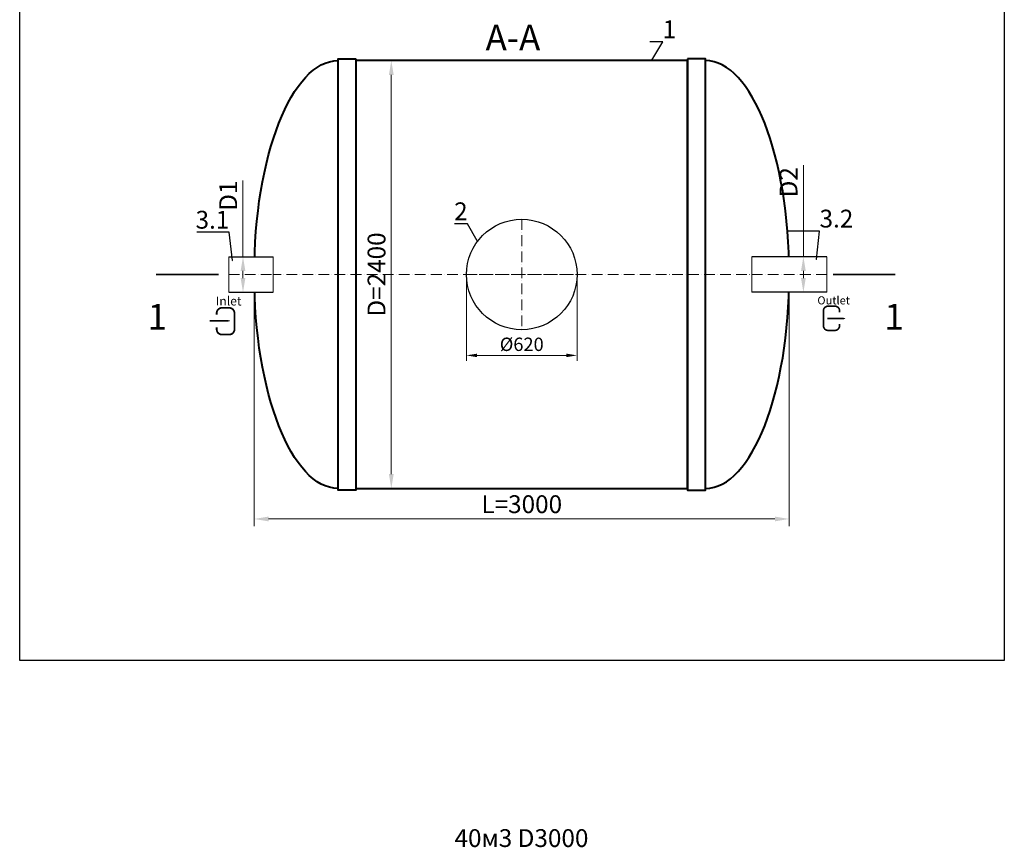
# Model space of a CAD drawing. Units: millimetres. Extents: x 89984 to 435481, y -61401 to 3832.
# Drawn here: x 102844 to 108365, y -51771 to -47128 of the extents above; entities that cross this region are included whole.
import ezdxf
from ezdxf import colors
from ezdxf.entities.mleader import LeaderData, LeaderLine
from ezdxf.math import Vec2, Vec3

# ---------------------------------------------------------------- set-up
doc = ezdxf.new("R2010")
doc.units = ezdxf.units.MM
doc.set_wipeout_variables(frame=1)
doc.linetypes.add('ACAD_ISO10W100', pattern=[18, 12, -3, 0, -3])
doc.layers.add('2-Bottom level  of pipe', color=7, linetype='Continuous')
doc.styles.add('GOST-2.304_Type-B', font='txt')
doc.styles.add('ГОСТ', font='isocpeur.ttf', dxfattribs={"width": 0.95, "oblique": 15})
doc.dimstyles.new('ГОСТ', dxfattribs={"dimtxt": 2.5, "dimasz": 2, "dimexe": 1, "dimexo": 0, "dimgap": 0.5, "dimtad": 1, "dimdec": 0, "dimtxsty": 'ГОСТ', "dimcen": -2.5, "dimclrd": 7, "dimclre": 7, "dimclrt": 7, "dimadec": 0, "dimazin": 0, "dimtfac": 1, "dimtdec": 0, "dimtmove": 1, "dimatfit": 3, "dimldrblk": 'DOT', "dimfxl": 1, "dimtfill": 1, "dimlwd": 15, "dimlwe": 15, "dimarcsym": 1})

# ---------------------------------------------------------------- blocks, each defined once
blk = doc.blocks.new('*D72')
at = {"color": 7, "linetype": 'Continuous', "lineweight": 15, "ltscale": 20, "transparency": 16777216}
for p, q in [((104159.6, -48557.7), (104159.6, -49969.2)), ((107159.6, -48557.7), (107159.6, -49969.2)), ((104239.6, -49929.2), (107079.6, -49929.2))]:
    blk.add_line(p, q, dxfattribs=at)
at = {"color": 7, "lineweight": 30, "ltscale": 20, "transparency": 16777216}
for points in [[(104239.6, -49915.9), (104239.6, -49942.5), (104159.6, -49929.2)], [(107079.6, -49915.9), (107079.6, -49942.5), (107159.6, -49929.2)]]:
    blk.add_solid(points, dxfattribs=at)
at = {"layer": 'Defpoints', "color": 0, "lineweight": 30, "ltscale": 20, "transparency": 16777216}
for p in [(104159.6, -48557.7), (107159.6, -48557.7), (107159.6, -49929.2)]:
    blk.add_point(p, dxfattribs=at)
at = {"color": 7, "lineweight": 30, "ltscale": 20, "transparency": 16777216, "insert": (105659.6, -49859.2), "char_height": 100, "attachment_point": 5, "style": 'ГОСТ', "bg_fill": 3, "box_fill_scale": 1.1, "bg_fill_color": 256, "bg_fill_true_color": 13158600, "bg_fill_transparency": 0}
blk.add_mtext('L=3000', dxfattribs=at)
blk = doc.blocks.new('_Dot')
at = {"color": 0, "linetype": 'ByBlock', "lineweight": -2}
blk.add_line((-0.5, 0), (-1, 0), dxfattribs=at)
at = {"color": 0, "linetype": 'ByBlock', "const_width": 0.5}
blk.add_lwpolyline([(-0.25, 0, 1), (0.25, 0, 1)], format="xyb", close=True, dxfattribs=at)
blk = doc.blocks.new('*U75')
at = {"color": 30, "linetype": 'Continuous', "lineweight": 15, "ltscale": 20, "true_color": 0xf26722, "style": 'GOST-2.304_Type-B', "flags": 1}
blk.add_attdef('МАТЕРИАЛ', (325.8, 122.6), '', height=2.5, dxfattribs=at)
at = {"color": 250, "linetype": 'Continuous', "lineweight": 15}
blk.add_wipeout([(0, 100), (248.7, 100), (248.7, -100), (0, -100)], dxfattribs=at)
at = {"lineweight": 30}
for p, q in [((0, 100), (248.7, 100)), ((0, -100), (248.7, -100))]:
    blk.add_line(p, q, dxfattribs=at)
at = {"color": 7, "linetype": 'Continuous', "lineweight": 20}
for p, q in [((0, 100), (0, -100)), ((248.7, 100), (248.7, -100))]:
    blk.add_line(p, q, dxfattribs=at)
at = {"color": 7, "linetype": 'ACAD_ISO10W100', "lineweight": 15, "ltscale": 5}
blk.add_line((0, 0), (248.7, 0), dxfattribs=at)
blk = doc.blocks.new('*D73')
at = {"color": 7, "linetype": 'Continuous', "lineweight": 15, "ltscale": 20, "transparency": 16777216}
for p, q in [((104096.6, -48029.6), (104096.6, -48457.7)), ((104123.4, -48457.7), (104056.6, -48457.7)), ((104096.6, -48577.7), (104096.6, -48537.7)), ((104070.3, -48657.7), (104136.6, -48657.7))]:
    blk.add_line(p, q, dxfattribs=at)
at = {"color": 7, "lineweight": 30, "ltscale": 20, "transparency": 16777216}
for points in [[(104083.2, -48537.7), (104109.9, -48537.7), (104096.6, -48457.7)], [(104083.2, -48577.7), (104109.9, -48577.7), (104096.6, -48657.7)]]:
    blk.add_solid(points, dxfattribs=at)
at = {"layer": 'Defpoints', "color": 0, "lineweight": 30, "ltscale": 20, "transparency": 16777216}
for p in [(104096.6, -48457.7), (104123.4, -48457.7), (104070.3, -48657.7)]:
    blk.add_point(p, dxfattribs=at)
at = {"color": 7, "lineweight": 30, "ltscale": 20, "transparency": 16777216, "insert": (104026.6, -48115.3), "char_height": 100, "attachment_point": 5, "rotation": 90, "style": 'ГОСТ', "bg_fill": 3, "box_fill_scale": 1.1, "bg_fill_color": 256, "bg_fill_true_color": 13158600, "bg_fill_transparency": 0}
blk.add_mtext('D1', dxfattribs=at)
blk = doc.blocks.new('*D74')
at = {"color": 7, "linetype": 'Continuous', "lineweight": 15, "ltscale": 20, "transparency": 16777216}
for p, q in [((104888.5, -47357.7), (104968.2, -47357.7)), ((104928.2, -47437.7), (104928.2, -49677.7)), ((104888.5, -49757.7), (104968.2, -49757.7))]:
    blk.add_line(p, q, dxfattribs=at)
at = {"color": 7, "lineweight": 30, "ltscale": 20, "transparency": 16777216}
for points in [[(104914.8, -47437.7), (104941.5, -47437.7), (104928.2, -47357.7)], [(104914.8, -49677.7), (104941.5, -49677.7), (104928.2, -49757.7)]]:
    blk.add_solid(points, dxfattribs=at)
at = {"layer": 'Defpoints', "color": 0, "lineweight": 30, "ltscale": 20, "transparency": 16777216}
for p in [(104888.5, -47357.7), (104888.5, -49757.7), (104928.2, -49757.7)]:
    blk.add_point(p, dxfattribs=at)
at = {"color": 7, "lineweight": 30, "ltscale": 20, "transparency": 16777216, "insert": (104858.2, -48557.7), "char_height": 100, "attachment_point": 5, "rotation": 90, "style": 'ГОСТ', "bg_fill": 3, "box_fill_scale": 1.1, "bg_fill_color": 256, "bg_fill_true_color": 13158600, "bg_fill_transparency": 0}
blk.add_mtext('D=2400', dxfattribs=at)
blk = doc.blocks.new('Вход')
at = {"color": 250, "linetype": 'Continuous', "lineweight": 15, "ltscale": 20, "const_width": 10}
blk.add_lwpolyline([(-100, -34.9), (-100, -45, 0.414214), (-70, -75), (-30, -75, 0.414214), (0, -45), (0, 45, 0.414214), (-30, 75), (-70, 75, 0.414214), (-100, 45), (-100, 36.6)], format="xyb", dxfattribs=at)
at = {"color": 250, "linetype": 'Continuous', "lineweight": 15, "ltscale": 20}
blk.add_lwpolyline([(-140, 2.2, 10, 10, 0), (-78.5, 2.2, 35, 2, 0), (-25, 2.2, 2, 2, 0)], format="xyseb", dxfattribs=at)
at = {"color": 250, "lineweight": 15, "ltscale": 20, "insert": (-105.2, 138.4), "char_height": 50, "attachment_point": 1, "style": 'ГОСТ'}
blk.add_mtext_dynamic_manual_height_columns('Inlet', width=187.774, gutter_width=12.5, heights=[0], dxfattribs=at)
blk = doc.blocks.new('*U71')
at = {"color": 250, "linetype": 'Continuous', "lineweight": 15}
blk.add_wipeout([(0, 100), (420.6, 100), (420.6, -100), (0, -100)], dxfattribs=at)
at = {"lineweight": 30}
for p, q in [((0, 100), (420.6, 100)), ((0, -100), (420.6, -100))]:
    blk.add_line(p, q, dxfattribs=at)
at = {"color": 7, "linetype": 'Continuous', "lineweight": 20}
for p, q in [((0, 100), (0, -100)), ((420.6, 100), (420.6, -100))]:
    blk.add_line(p, q, dxfattribs=at)
at = {"color": 7, "linetype": 'ACAD_ISO10W100', "lineweight": 15, "ltscale": 5}
blk.add_line((0, 0), (420.6, 0), dxfattribs=at)
at = {"color": 30, "linetype": 'Continuous', "lineweight": 15, "ltscale": 20, "true_color": 0xf26722, "style": 'GOST-2.304_Type-B', "flags": 1}
blk.add_attdef('МАТЕРИАЛ', (325.8, 122.6), '', height=2.5, dxfattribs=at)
blk = doc.blocks.new('*D301')
at = {"color": 7, "linetype": 'Continuous', "lineweight": 15, "ltscale": 20, "transparency": 16777216}
for p, q in [((107238.8, -47945), (107238.8, -48457.7)), ((107290.1, -48457.7), (107198.8, -48457.7)), ((107238.8, -48577.7), (107238.8, -48537.7)), ((107315.1, -48657.7), (107198.8, -48657.7))]:
    blk.add_line(p, q, dxfattribs=at)
at = {"color": 7, "lineweight": 30, "ltscale": 20, "transparency": 16777216}
for points in [[(107225.5, -48537.7), (107252.2, -48537.7), (107238.8, -48457.7)], [(107225.5, -48577.7), (107252.2, -48577.7), (107238.8, -48657.7)]]:
    blk.add_solid(points, dxfattribs=at)
at = {"layer": 'Defpoints', "color": 0, "lineweight": 30, "ltscale": 20, "transparency": 16777216}
for p in [(107238.8, -48457.7), (107290.1, -48457.7), (107315.1, -48657.7)]:
    blk.add_point(p, dxfattribs=at)
at = {"color": 7, "lineweight": 30, "ltscale": 20, "transparency": 16777216, "insert": (107168.8, -48040.1), "char_height": 100, "attachment_point": 5, "rotation": 90, "style": 'ГОСТ', "bg_fill": 3, "box_fill_scale": 1.1, "bg_fill_color": 256, "bg_fill_true_color": 13158600, "bg_fill_transparency": 0}
blk.add_mtext('D2', dxfattribs=at)
blk = doc.blocks.new('Выход')
at = {"color": 250, "linetype": 'Continuous', "lineweight": 15, "ltscale": 20, "const_width": 10}
blk.add_lwpolyline([(100, -34.9), (100, -45, -0.414214), (70, -75), (30, -75, -0.414214), (0, -45), (0, 45, -0.414214), (30, 75), (70, 75, -0.414214), (100, 45), (100, 36.6)], format="xyb", dxfattribs=at)
at = {"color": 250, "linetype": 'Continuous', "lineweight": 15, "ltscale": 20}
blk.add_lwpolyline([(25.1, -1.5, 10, 10, 0), (82.7, -1.5, 35, 2, 0), (136.2, -1.5, 2, 2, 0)], format="xyseb", dxfattribs=at)
at = {"color": 250, "lineweight": 15, "ltscale": 20, "insert": (-37, 135.5), "char_height": 50, "attachment_point": 1, "style": 'ГОСТ'}
blk.add_mtext_dynamic_manual_height_columns('Outlet', width=247.161, gutter_width=12.5, heights=[0], dxfattribs=at)
blk = doc.blocks.new('*U470')
at = {"color": 7, "linetype": 'ACAD_ISO10W100', "lineweight": 13, "ltscale": 5}
for p, q in [((0, 310), (0, -310)), ((-310, 0), (310, 0))]:
    blk.add_line(p, q, dxfattribs=at)
at = {"layer": '2-Bottom level  of pipe', "color": 7, "lineweight": 30, "ltscale": 50}
blk.add_circle((0, 0), 310, dxfattribs=at)
blk.add_circle((0, 0), 310, dxfattribs=at)
blk = doc.blocks.new('*U384')
at = {"color": 7, "linetype": 'ACAD_ISO10W100', "lineweight": 15, "ltscale": 5}
blk.add_line((0, 0), (3000, 0), dxfattribs=at)
at = {"color": 250, "lineweight": 40, "ltscale": 20}
for points in [[(570, 1210), (570, -1210), (470, -1210), (470, 1210)], [(570, 1200), (570, -1200), (2430, -1200), (2430, 1200)], [(2430, 1210), (2430, -1210), (2530, -1210), (2530, 1210)]]:
    blk.add_lwpolyline(points, close=True, dxfattribs=at)
at = {"color": 250, "lineweight": 40, "ltscale": 20, "extrusion": (0, 0, -1)}
blk.add_ellipse((470, 0), major_axis=(0, 1200), ratio=0.391667, start_param=3.141593, end_param=6.283185, dxfattribs=at)
at = {"color": 250, "lineweight": 40, "ltscale": 20}
blk.add_ellipse((2530, 0), major_axis=(0, 1200), ratio=0.391667, start_param=3.141593, end_param=6.283185, dxfattribs=at)
blk = doc.blocks.new('*D905')
at = {"color": 7, "linetype": 'Continuous', "lineweight": 15, "ltscale": 20, "transparency": 16777216}
for p, q in [((105349.6, -48557.7), (105349.6, -49041.5)), ((105969.6, -48557.7), (105969.6, -49041.5)), ((105409.6, -49011.5), (105909.6, -49011.5))]:
    blk.add_line(p, q, dxfattribs=at)
at = {"color": 7, "lineweight": 30, "ltscale": 20, "transparency": 16777216}
for points in [[(105409.6, -49001.5), (105409.6, -49021.5), (105349.6, -49011.5)], [(105909.6, -49001.5), (105909.6, -49021.5), (105969.6, -49011.5)]]:
    blk.add_solid(points, dxfattribs=at)
at = {"layer": 'Defpoints', "color": 0, "lineweight": 30, "ltscale": 20, "transparency": 16777216}
for p in [(105349.6, -48557.7), (105969.6, -48557.7), (105969.6, -49011.5)]:
    blk.add_point(p, dxfattribs=at)
at = {"color": 7, "lineweight": 30, "ltscale": 20, "transparency": 16777216, "insert": (105659.6, -48959), "char_height": 75, "attachment_point": 5, "style": 'ГОСТ', "bg_fill": 3, "box_fill_scale": 1.1, "bg_fill_color": 256, "bg_fill_true_color": 13158600, "bg_fill_transparency": 0}
blk.add_mtext('%%C620', dxfattribs=at)

msp = doc.modelspace()

# ---------------------------------------------------------------- linework, layer by layer
at = {"layer": '2-Bottom level  of pipe', "color": 7, "lineweight": 30, "ltscale": 50, "const_width": 10}
for points in [[(103609.3, -48557.7), (103959.3, -48557.7)], [(107754.7, -48557.7), (107404.7, -48557.7)]]:
    msp.add_lwpolyline(points, dxfattribs=at)
at = {"layer": '2-Bottom level  of pipe', "color": 7, "lineweight": 30, "ltscale": 50}
for points in [[(103717.8, -48907.7, 0, 0, 0), (103717.8, -48707.7, 50, 1, 0), (103717.8, -48557.7, 1, 1, 0)], [(107646.2, -48907.7, 0, 0, 0), (107646.2, -48707.7, 50, 1, 0), (107646.2, -48557.7, 1, 1, 0)]]:
    msp.add_lwpolyline(points, format="xyseb", dxfattribs=at)

# ---------------------------------------------------------------- block references
at = {"color": 250, "lineweight": 30, "ltscale": 20}
msp.add_blockref('*U384', (104159.6, -48557.7), dxfattribs=at)

# ---------------------------------------------------------------- texts
at = {"char_height": 144, "width": 470.139, "attachment_point": 2, "style": 'ГОСТ'}
for s, insert in [('А-А', (105610.3, -47156.8)), ('1', (103616.3, -48722.7)), ('1', (107747.6, -48722.7))]:
    msp.add_mtext(s, dxfattribs=dict(at, insert=insert))
at = {"color": 250, "lineweight": 30, "ltscale": 20, "insert": (105282.6, -51669.5), "char_height": 100, "width": 991.566, "attachment_point": 1, "style": 'ГОСТ'}
msp.add_mtext('40м3 D3000', dxfattribs=at)

# ---------------------------------------------------------------- leaders
at = {"color": 250, "linetype": 'Continuous', "lineweight": 15}
ml = msp.add_multileader_mtext('Standard', dxfattribs=at)
ml.set_content('1', color=7, style='ГОСТ')
ml.set_leader_properties()
ml.set_arrow_properties(name='DOT')
ml.build(insert=Vec2(0, 0))
ml.multileader.update_dxf_attribs({"text_left_attachment_type": 6, "text_right_attachment_type": 6, "dogleg_length": 0, "arrow_head_size": 3.2, "scale": 40})
ctx = ml.context
ctx.base_point, ctx.scale, ctx.char_height, ctx.arrow_head_size, ctx.landing_gap_size, ctx.plane_origin = Vec3(106449.9, -47251.8), 40, 100, 3.2, 0, Vec3(106387, -47455)
ctx.left_attachment, ctx.right_attachment = 6, 6
notes = []
notes.append((ctx, [(1, (1, 1, 0), (106449.9, -47251.8), (1, 0), 0, [(0, [(106387, -47357.7)], 0, [])])]))
ctx.mtext.insert, ctx.mtext.flow_direction = Vec3(106449.9, -47131.8), 5
ml = msp.add_multileader_mtext('Standard', dxfattribs=at)
ml.set_content('2', color=7, style='ГОСТ')
ml.set_leader_properties()
ml.set_arrow_properties(name='DOT')
ml.build(insert=Vec2(0, 0))
ml.multileader.update_dxf_attribs({"text_left_attachment_type": 6, "text_right_attachment_type": 6, "dogleg_length": 0, "arrow_head_size": 3.2, "scale": 40})
ctx = ml.context
ctx.base_point, ctx.scale, ctx.char_height, ctx.arrow_head_size, ctx.landing_gap_size, ctx.plane_origin = Vec3(105281.7, -48273.1), 40, 100, 3.2, 0, Vec3(105359.3, -48473.3)
ctx.left_attachment, ctx.right_attachment, ctx.text_align_type = 6, 6, 2
notes.append((ctx, [(0, (1, 1, 0), (105356, -48273.1), (-1, 0), 0, [(0, [(105411.8, -48371.5)], 0, [])])]))
ctx.mtext.insert, ctx.mtext.alignment, ctx.mtext.flow_direction = Vec3(105356, -48153.1), 3, 5
for ctx, leaders in notes:
    for number, flags, end, landing, length, lines in leaders:
        leader = LeaderData()
        leader.index, (leader.has_last_leader_line, leader.has_dogleg_vector, leader.attachment_direction) = number, flags
        leader.last_leader_point, leader.dogleg_vector, leader.dogleg_length = Vec3(end), Vec3(landing), length
        for number, points, colour, breaks in lines:
            line = LeaderLine()
            line.index, line.vertices, line.color, line.breaks = number, Vec3.list(points), colors.encode_raw_color(colour), breaks
            leader.lines.append(line)
        ctx.leaders.append(leader)

# ---------------------------------------------------------------- next in the draw order: dimensions: what is measured, and where the dimension line sits
at = {"color": 250, "lineweight": 30, "ltscale": 20}
dim = msp.add_linear_dim(base=(107159.6, -49929.2), p1=(104159.6, -48557.7), p2=(107159.6, -48557.7), text='L=<>', dimstyle='ГОСТ', dxfattribs=at)
dim.commit()
dim.dimension.update_dxf_attribs({"geometry": '*D72', "text_midpoint": (105659.6, -49859.2)})

# ---------------------------------------------------------------- next in the draw order: block references
for name, p in [('*U470', (105659.6, -48557.7)), ('*U75', (104016.8, -48557.7))]:
    msp.add_blockref(name, p, dxfattribs=at)

# ---------------------------------------------------------------- next in the draw order: dimensions: what is measured, and where the dimension line sits
dim = msp.add_linear_dim(base=(104928.2, -49757.7), p1=(104888.5, -47357.7), p2=(104888.5, -49757.7), angle=90, text='D=<>', dimstyle='ГОСТ', dxfattribs=at)
dim.commit()
dim.dimension.update_dxf_attribs({"geometry": '*D74', "text_midpoint": (104858.2, -48557.7)})

# ---------------------------------------------------------------- next in the draw order: linework, layer by layer
at = {"color": 3, "lineweight": 30, "ltscale": 20}
msp.add_lwpolyline([(102844.5, -42558.2), (108365.5, -42558.2), (108365.5, -50722.7), (102844.5, -50722.7)], close=True, dxfattribs=at)

# ---------------------------------------------------------------- next in the draw order: block references
at = {"color": 250, "lineweight": 30, "ltscale": 20, "xscale": -1}
msp.add_blockref('*U71', (107369.9, -48557.7), dxfattribs=at)

# ---------------------------------------------------------------- next in the draw order: dimensions: what is measured, and where the dimension line sits
at = {"color": 250, "lineweight": 30, "ltscale": 20}
dim = msp.add_linear_dim(base=(104096.6, -48457.7), p1=(104070.3, -48657.7), p2=(104123.4, -48457.7), angle=90, text='D1', dimstyle='ГОСТ', dxfattribs=at)
dim.commit()
dim.dimension.update_dxf_attribs({"geometry": '*D73', "text_midpoint": (104148.3, -48115.3), "dimtype": 160})
dim = msp.add_linear_dim(base=(105969.6, -49011.5), p1=(105349.6, -48557.7), p2=(105969.6, -48557.7), text='%%C<>', dimstyle='ГОСТ', dxfattribs=at)
dim.commit()
dim.dimension.update_dxf_attribs({"geometry": '*D905', "text_midpoint": (105659.6, -48959)})

# ---------------------------------------------------------------- next in the draw order: block references
at = {"color": 250, "linetype": 'Continuous', "lineweight": 15, "ltscale": 20}
msp.add_blockref('Вход', (104048.9, -48819.8), dxfattribs=at)

# ---------------------------------------------------------------- next in the draw order: leaders
at = {"color": 250, "linetype": 'Continuous', "lineweight": 15}
ml = msp.add_multileader_mtext('Standard', dxfattribs=at)
ml.set_content('3.2', color=7, style='ГОСТ')
ml.set_leader_properties()
ml.set_arrow_properties(name='DOT')
ml.build(insert=Vec2(0, 0))
ml.multileader.update_dxf_attribs({"text_left_attachment_type": 6, "text_right_attachment_type": 6, "dogleg_length": 0, "arrow_head_size": 3.2, "scale": 40})
ctx = ml.context
ctx.base_point, ctx.scale, ctx.char_height, ctx.arrow_head_size, ctx.landing_gap_size, ctx.plane_origin = Vec3(107329.4, -48314.1), 40, 100, 3.2, 0, Vec3(107312, -48572.5)
ctx.left_attachment, ctx.right_attachment = 6, 6
notes = []
notes.append((ctx, [(1, (1, 1, 0), (107329.4, -48314.1), (1, 0), 0, [(0, [(107312, -48475.2)], 0, [])])]))
ctx.mtext.insert, ctx.mtext.flow_direction = Vec3(107329.4, -48194.1), 5
ml = msp.add_multileader_mtext('Standard', dxfattribs=at)
ml.set_content('3.1', color=7, style='ГОСТ')
ml.set_leader_properties()
ml.set_arrow_properties(name='DOT')
ml.build(insert=Vec2(0, 0))
ml.multileader.update_dxf_attribs({"text_left_attachment_type": 6, "text_right_attachment_type": 6, "dogleg_length": 0, "arrow_head_size": 3.2, "scale": 40})
ctx = ml.context
ctx.base_point, ctx.scale, ctx.char_height, ctx.arrow_head_size, ctx.landing_gap_size, ctx.plane_origin = Vec3(103869.6, -48320.5), 40, 100, 3.2, 0, Vec3(104037.3, -48579)
ctx.left_attachment, ctx.right_attachment, ctx.text_align_type = 6, 6, 2
notes.append((ctx, [(0, (1, 1, 0), (104019.9, -48320.5), (-1, 0), 0, [(0, [(104037.3, -48481.6)], 0, [])])]))
ctx.mtext.insert, ctx.mtext.alignment, ctx.mtext.flow_direction = Vec3(104019.9, -48200.5), 3, 5
for ctx, leaders in notes:
    for number, flags, end, landing, length, lines in leaders:
        leader = LeaderData()
        leader.index, (leader.has_last_leader_line, leader.has_dogleg_vector, leader.attachment_direction) = number, flags
        leader.last_leader_point, leader.dogleg_vector, leader.dogleg_length = Vec3(end), Vec3(landing), length
        for number, points, colour, breaks in lines:
            line = LeaderLine()
            line.index, line.vertices, line.color, line.breaks = number, Vec3.list(points), colors.encode_raw_color(colour), breaks
            leader.lines.append(line)
        ctx.leaders.append(leader)

# ---------------------------------------------------------------- next in the draw order: dimensions: what is measured, and where the dimension line sits
at = {"color": 250, "lineweight": 30, "ltscale": 20}
dim = msp.add_linear_dim(base=(107238.8, -48457.7), p1=(107315.1, -48657.7), p2=(107290.1, -48457.7), angle=90, text='D2', dimstyle='ГОСТ', dxfattribs=at)
dim.commit()
dim.dimension.update_dxf_attribs({"geometry": '*D301', "text_midpoint": (107238.8, -48040.1), "dimtype": 160})

# ---------------------------------------------------------------- next in the draw order: block references
at = {"color": 250, "linetype": 'Continuous', "lineweight": 15, "ltscale": 20, "xscale": 0.9099999999999999, "yscale": 0.9099999999999999, "zscale": 0.9099999999999999}
msp.add_blockref('Выход', (107350.9, -48803.3), dxfattribs=at)

doc.saveas('drawing.dxf')
